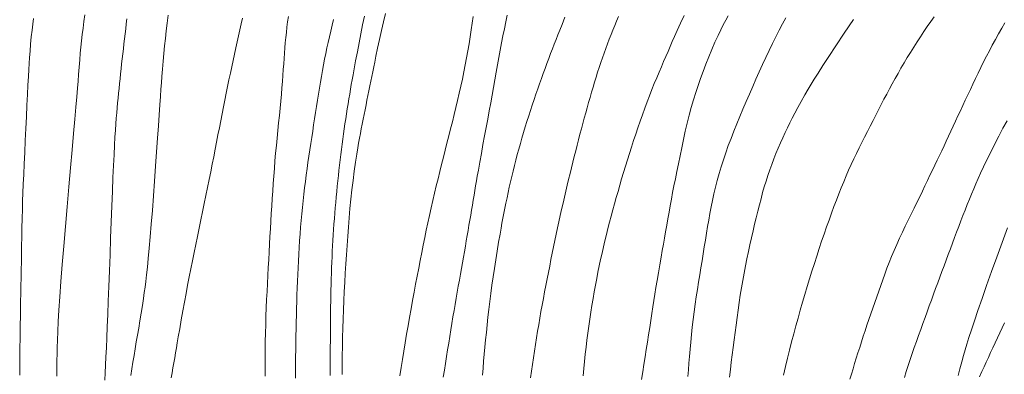
# Model space of a CAD drawing. Extents: x 283341 to 284591, y 1910345 to 1911155.
# Drawn here: x 284023 to 284075, y 1910742 to 1910761 of the extents above; entities that cross this region are included whole.
import ezdxf

# ---------------------------------------------------------------- set-up
doc = ezdxf.new("R2010")
doc.units = 0
doc.header["$MEASUREMENT"] = 0
doc.layers.add('CURVA INTERMEDIA', color=17, linetype='Continuous')
doc.layers.add('CURVA MAESTRA', color=17, linetype='Continuous')

msp = doc.modelspace()

# ---------------------------------------------------------------- linework, layer by layer
at = {"layer": 'CURVA INTERMEDIA', "color": 17, "linetype": 'Continuous', "lineweight": 9}
for points, elevation in [([(284024.83, 1910742.126), (284024.829, 1910742.399), (284024.83, 1910742.68), (284024.831, 1910742.974), (284024.835, 1910743.286), (284024.842, 1910743.63), (284024.855, 1910744.019), (284024.874, 1910744.469), (284024.901, 1910744.992), (284024.937, 1910745.599), (284024.985, 1910746.301), (284025.044, 1910747.1), (284025.114, 1910747.995), (284025.194, 1910748.967), (284025.28, 1910749.991), (284025.37, 1910751.04), (284025.46, 1910752.083), (284025.549, 1910753.091), (284025.632, 1910754.034), (284025.707, 1910754.89), (284025.772, 1910755.64), (284025.828, 1910756.282), (284025.874, 1910756.821), (284025.911, 1910757.268), (284025.942, 1910757.642), (284025.97, 1910757.997), (284026, 1910758.377), (284026.032, 1910758.758), (284026.063, 1910759.11), (284026.095, 1910759.441), (284026.13, 1910759.769), (284026.167, 1910760.099), (284026.208, 1910760.435), (284026.251, 1910760.78), (284026.295, 1910761.134)], 118.014), ([(284041.016, 1910755.89), (284041.067, 1910756.141), (284041.118, 1910756.392), (284041.169, 1910756.643), (284041.221, 1910756.894), (284041.272, 1910757.144), (284041.323, 1910757.395), (284041.373, 1910757.645), (284041.423, 1910757.894), (284041.473, 1910758.143), (284041.524, 1910758.391), (284041.576, 1910758.648), (284041.641, 1910758.963), (284041.728, 1910759.375), (284041.828, 1910759.841), (284041.932, 1910760.308), (284042.039, 1910760.764), (284042.148, 1910761.207)], 111.01), ([(284022.976, 1910749.431), (284022.985, 1910749.903), (284022.997, 1910750.413), (284023.011, 1910750.908), (284023.025, 1910751.342), (284023.04, 1910751.76), (284023.059, 1910752.218), (284023.08, 1910752.728), (284023.104, 1910753.289), (284023.132, 1910753.889), (284023.161, 1910754.514), (284023.191, 1910755.149), (284023.221, 1910755.775), (284023.251, 1910756.376), (284023.279, 1910756.936), (284023.305, 1910757.441), (284023.329, 1910757.882), (284023.349, 1910758.258), (284023.368, 1910758.58), (284023.389, 1910758.891), (284023.414, 1910759.231), (284023.445, 1910759.596), (284023.481, 1910759.972), (284023.519, 1910760.33), (284023.555, 1910760.649), (284023.589, 1910760.941)], 119.018), ([(284027.358, 1910741.908), (284027.377, 1910742.294), (284027.396, 1910742.701), (284027.416, 1910743.138), (284027.437, 1910743.614), (284027.46, 1910744.139), (284027.484, 1910744.72), (284027.51, 1910745.363), (284027.537, 1910746.07), (284027.566, 1910746.841), (284027.597, 1910747.661), (284027.628, 1910748.514), (284027.66, 1910749.38), (284027.692, 1910750.238), (284027.724, 1910751.069), (284027.754, 1910751.851), (284027.784, 1910752.57), (284027.812, 1910753.212), (284027.839, 1910753.777), (284027.865, 1910754.271), (284027.889, 1910754.7), (284027.913, 1910755.074), (284027.936, 1910755.403), (284027.959, 1910755.701), (284027.981, 1910755.977), (284028.005, 1910756.24), (284028.028, 1910756.497), (284028.053, 1910756.751), (284028.078, 1910757.004), (284028.103, 1910757.258), (284028.13, 1910757.514), (284028.157, 1910757.771), (284028.184, 1910758.03), (284028.213, 1910758.29), (284028.241, 1910758.551), (284028.271, 1910758.813), (284028.3, 1910759.075), (284028.331, 1910759.339), (284028.361, 1910759.602), (284028.392, 1910759.866), (284028.423, 1910760.13), (284028.454, 1910760.393), (284028.485, 1910760.656), (284028.517, 1910760.918)], 117.01), ([(284028.723, 1910742.155), (284028.778, 1910742.507), (284028.834, 1910742.859), (284028.893, 1910743.211), (284028.953, 1910743.565), (284029.015, 1910743.922), (284029.077, 1910744.285), (284029.139, 1910744.656), (284029.203, 1910745.039), (284029.267, 1910745.437), (284029.332, 1910745.844), (284029.39, 1910746.218), (284029.435, 1910746.524), (284029.473, 1910746.802), (284029.512, 1910747.107), (284029.553, 1910747.455), (284029.597, 1910747.858), (284029.644, 1910748.321), (284029.693, 1910748.852), (284029.746, 1910749.452), (284029.801, 1910750.121), (284029.859, 1910750.845), (284029.916, 1910751.608), (284029.974, 1910752.389), (284030.031, 1910753.169), (284030.085, 1910753.925), (284030.135, 1910754.64), (284030.181, 1910755.296), (284030.221, 1910755.88), (284030.257, 1910756.392), (284030.287, 1910756.835), (284030.314, 1910757.215), (284030.338, 1910757.549), (284030.363, 1910757.891), (284030.394, 1910758.284), (284030.429, 1910758.7), (284030.465, 1910759.103), (284030.504, 1910759.496), (284030.547, 1910759.89), (284030.595, 1910760.29), (284030.646, 1910760.697), (284030.701, 1910761.113)], 116.029), ([(284035.946, 1910747.424), (284035.967, 1910747.84), (284035.989, 1910748.252), (284036.01, 1910748.661), (284036.032, 1910749.069), (284036.054, 1910749.474), (284036.077, 1910749.877), (284036.101, 1910750.277), (284036.125, 1910750.676), (284036.15, 1910751.073), (284036.176, 1910751.468), (284036.202, 1910751.862), (284036.23, 1910752.257), (284036.258, 1910752.652), (284036.288, 1910753.049), (284036.32, 1910753.448), (284036.355, 1910753.85), (284036.393, 1910754.252), (284036.432, 1910754.654), (284036.473, 1910755.054), (284036.514, 1910755.45), (284036.555, 1910755.841), (284036.593, 1910756.223), (284036.629, 1910756.595), (284036.661, 1910756.954), (284036.69, 1910757.299), (284036.716, 1910757.631), (284036.739, 1910757.949), (284036.76, 1910758.255), (284036.78, 1910758.55), (284036.8, 1910758.836), (284036.82, 1910759.116), (284036.842, 1910759.392), (284036.866, 1910759.665), (284036.892, 1910759.937), (284036.922, 1910760.21), (284036.954, 1910760.484), (284036.989, 1910760.761), (284037.025, 1910761.042)], 114.022), ([(284037.42, 1910743.88), (284037.426, 1910744.246), (284037.433, 1910744.61), (284037.441, 1910744.971), (284037.449, 1910745.331), (284037.459, 1910745.688), (284037.469, 1910746.045), (284037.48, 1910746.402), (284037.491, 1910746.758), (284037.505, 1910747.114), (284037.52, 1910747.47), (284037.537, 1910747.826), (284037.556, 1910748.182), (284037.577, 1910748.539), (284037.598, 1910748.894), (284037.621, 1910749.25), (284037.645, 1910749.604), (284037.671, 1910749.957), (284037.7, 1910750.308), (284037.733, 1910750.657), (284037.767, 1910751.004), (284037.804, 1910751.349), (284037.843, 1910751.691), (284037.883, 1910752.032), (284037.924, 1910752.37), (284037.966, 1910752.707), (284038.011, 1910753.041), (284038.057, 1910753.373), (284038.105, 1910753.704), (284038.155, 1910754.032), (284038.206, 1910754.36), (284038.257, 1910754.688), (284038.308, 1910755.015), (284038.359, 1910755.342), (284038.41, 1910755.668), (284038.461, 1910755.994), (284038.513, 1910756.319), (284038.564, 1910756.641), (284038.616, 1910756.96), (284038.667, 1910757.275), (284038.719, 1910757.587), (284038.772, 1910757.894), (284038.826, 1910758.198), (284038.881, 1910758.499), (284038.939, 1910758.797), (284038.999, 1910759.093), (284039.06, 1910759.389), (284039.124, 1910759.686), (284039.191, 1910759.983), (284039.26, 1910760.282), (284039.33, 1910760.583), (284039.404, 1910760.886)], 113.018), ([(284039.258, 1910746.066), (284039.264, 1910746.361), (284039.27, 1910746.655), (284039.276, 1910746.948), (284039.284, 1910747.24), (284039.292, 1910747.532), (284039.302, 1910747.823), (284039.313, 1910748.113), (284039.326, 1910748.403), (284039.34, 1910748.692), (284039.356, 1910748.98), (284039.372, 1910749.268), (284039.39, 1910749.556), (284039.409, 1910749.842), (284039.429, 1910750.129), (284039.45, 1910750.414), (284039.472, 1910750.699), (284039.495, 1910750.984), (284039.52, 1910751.268), (284039.546, 1910751.55), (284039.573, 1910751.832), (284039.601, 1910752.114), (284039.63, 1910752.394), (284039.66, 1910752.674), (284039.691, 1910752.952), (284039.723, 1910753.23), (284039.756, 1910753.507), (284039.789, 1910753.782), (284039.824, 1910754.056), (284039.859, 1910754.328), (284039.895, 1910754.599), (284039.933, 1910754.868), (284039.971, 1910755.136), (284040.009, 1910755.402), (284040.049, 1910755.666), (284040.089, 1910755.928), (284040.13, 1910756.189), (284040.171, 1910756.448), (284040.213, 1910756.706), (284040.257, 1910756.962), (284040.3, 1910757.217), (284040.344, 1910757.47), (284040.388, 1910757.722), (284040.435, 1910757.982), (284040.494, 1910758.3), (284040.571, 1910758.718), (284040.661, 1910759.191), (284040.754, 1910759.668), (284040.847, 1910760.137), (284040.941, 1910760.6), (284041.035, 1910761.056)], 112.014), ([(284048.557, 1910761.117), (284048.482, 1910760.76), (284048.408, 1910760.397), (284048.334, 1910760.029), (284048.261, 1910759.655), (284048.19, 1910759.276), (284048.12, 1910758.893), (284048.052, 1910758.506), (284047.984, 1910758.115), (284047.915, 1910757.719), (284047.844, 1910757.317), (284047.77, 1910756.91), (284047.693, 1910756.497), (284047.614, 1910756.076), (284047.533, 1910755.647), (284047.45, 1910755.21), (284047.366, 1910754.764), (284047.281, 1910754.308), (284047.196, 1910753.843), (284047.112, 1910753.378), (284047.039, 1910752.968), (284046.984, 1910752.653), (284046.939, 1910752.396), (284046.896, 1910752.146), (284046.854, 1910751.894)], 109.049), ([(284051.603, 1910761.007), (284051.446, 1910760.62), (284051.326, 1910760.322), (284051.229, 1910760.076), (284051.134, 1910759.835), (284051.039, 1910759.591), (284050.943, 1910759.343), (284050.848, 1910759.092), (284050.751, 1910758.838), (284050.654, 1910758.58), (284050.556, 1910758.318), (284050.459, 1910758.052), (284050.362, 1910757.783), (284050.264, 1910757.511), (284050.167, 1910757.235), (284050.07, 1910756.956), (284049.973, 1910756.675), (284049.878, 1910756.39), (284049.783, 1910756.104), (284049.69, 1910755.816), (284049.599, 1910755.526)], 108.021), ([(284054.422, 1910761.04), (284054.318, 1910760.799), (284054.221, 1910760.566), (284054.125, 1910760.33)], 107.017), ([(284057.881, 1910761.098), (284057.694, 1910760.692), (284057.523, 1910760.318), (284057.381, 1910760.001), (284057.259, 1910759.725), (284057.145, 1910759.466), (284057.033, 1910759.209), (284056.92, 1910758.947), (284056.803, 1910758.678), (284056.683, 1910758.401), (284056.56, 1910758.116), (284056.436, 1910757.821), (284056.31, 1910757.517), (284056.184, 1910757.204), (284056.058, 1910756.881), (284055.932, 1910756.552), (284055.808, 1910756.217), (284055.685, 1910755.879), (284055.564, 1910755.538), (284055.445, 1910755.197), (284055.329, 1910754.855), (284055.215, 1910754.515), (284055.104, 1910754.175), (284054.996, 1910753.837), (284054.891, 1910753.5), (284054.788, 1910753.165)], 106.013), ([(284063.245, 1910760.981), (284063.071, 1910760.656), (284062.896, 1910760.322), (284062.721, 1910759.978), (284062.546, 1910759.624), (284062.37, 1910759.262), (284062.193, 1910758.893), (284062.018, 1910758.517), (284061.843, 1910758.134), (284061.668, 1910757.747), (284061.495, 1910757.356), (284061.322, 1910756.962), (284061.152, 1910756.567), (284060.983, 1910756.173), (284060.818, 1910755.781), (284060.656, 1910755.392), (284060.501, 1910755.008), (284060.352, 1910754.628), (284060.21, 1910754.251), (284060.077, 1910753.879), (284059.952, 1910753.51), (284059.835, 1910753.145), (284059.727, 1910752.783)], 104.005), ([(284066.807, 1910760.896), (284066.318, 1910760.166), (284065.881, 1910759.51), (284065.506, 1910758.943), (284065.194, 1910758.465), (284064.939, 1910758.072), (284064.736, 1910757.754), (284064.573, 1910757.49), (284064.416, 1910757.227), (284064.239, 1910756.917), (284064.053, 1910756.582), (284063.877, 1910756.26), (284063.719, 1910755.965), (284063.579, 1910755.7), (284063.451, 1910755.45), (284063.325, 1910755.197), (284063.199, 1910754.937), (284063.074, 1910754.671), (284062.952, 1910754.398), (284062.832, 1910754.12), (284062.716, 1910753.839), (284062.604, 1910753.555), (284062.497, 1910753.268), (284062.394, 1910752.979), (284062.295, 1910752.687), (284062.199, 1910752.391), (284062.107, 1910752.089), (284062.018, 1910751.78), (284061.932, 1910751.462), (284061.848, 1910751.136), (284061.764, 1910750.803), (284061.68, 1910750.462), (284061.597, 1910750.115), (284061.513, 1910749.763)], 103.001), ([(284071.058, 1910761.036), (284070.876, 1910760.779), (284070.694, 1910760.518), (284070.513, 1910760.252), (284070.333, 1910759.983), (284070.154, 1910759.71), (284069.978, 1910759.435), (284069.805, 1910759.158), (284069.635, 1910758.881), (284069.47, 1910758.605), (284069.309, 1910758.329), (284069.152, 1910758.055), (284068.999, 1910757.782), (284068.849, 1910757.509), (284068.702, 1910757.237), (284068.557, 1910756.964), (284068.413, 1910756.689), (284068.27, 1910756.412), (284068.127, 1910756.133), (284067.983, 1910755.851), (284067.836, 1910755.566), (284067.688, 1910755.279), (284067.539, 1910754.992), (284067.39, 1910754.704), (284067.242, 1910754.417), (284067.097, 1910754.13), (284066.956, 1910753.843), (284066.817, 1910753.554), (284066.682, 1910753.262), (284066.549, 1910752.965), (284066.419, 1910752.663), (284066.29, 1910752.354), (284066.162, 1910752.039), (284066.034, 1910751.715), (284065.906, 1910751.384), (284065.777, 1910751.044), (284065.648, 1910750.696), (284065.518, 1910750.338), (284065.388, 1910749.972), (284065.257, 1910749.599), (284065.128, 1910749.22), (284064.999, 1910748.835), (284064.87, 1910748.446), (284064.743, 1910748.05), (284064.616, 1910747.65), (284064.489, 1910747.245), (284064.364, 1910746.837), (284064.24, 1910746.425), (284064.119, 1910746.012), (284063.999, 1910745.597), (284063.882, 1910745.181), (284063.767, 1910744.764), (284063.654, 1910744.346), (284063.543, 1910743.925), (284063.434, 1910743.5), (284063.327, 1910743.069), (284063.222, 1910742.631), (284063.121, 1910742.185)], 102.021), ([(284074.789, 1910760.717), (284074.618, 1910760.424), (284074.448, 1910760.131), (284074.282, 1910759.837), (284074.12, 1910759.542), (284073.964, 1910759.247), (284073.812, 1910758.951), (284073.665, 1910758.655), (284073.521, 1910758.361), (284073.379, 1910758.067), (284073.239, 1910757.776), (284073.101, 1910757.487), (284072.965, 1910757.202), (284072.83, 1910756.919), (284072.697, 1910756.64), (284072.566, 1910756.363), (284072.437, 1910756.087), (284072.31, 1910755.814), (284072.186, 1910755.542), (284072.063, 1910755.273), (284071.941, 1910755.008), (284071.819, 1910754.747), (284071.697, 1910754.49), (284071.576, 1910754.237), (284071.454, 1910753.985), (284071.332, 1910753.734), (284071.209, 1910753.482), (284071.086, 1910753.226)], 101.017), ([(284054.125, 1910760.33), (284054.03, 1910760.092), (284053.937, 1910759.852), (284053.846, 1910759.61), (284053.756, 1910759.365), (284053.667, 1910759.119), (284053.579, 1910758.87), (284053.493, 1910758.619), (284053.408, 1910758.365), (284053.325, 1910758.109), (284053.243, 1910757.85), (284053.162, 1910757.59), (284053.082, 1910757.326), (284053.003, 1910757.061), (284052.924, 1910756.792), (284052.847, 1910756.522), (284052.77, 1910756.249), (284052.694, 1910755.974), (284052.618, 1910755.696), (284052.543, 1910755.417), (284052.468, 1910755.134), (284052.393, 1910754.85), (284052.318, 1910754.562), (284052.244, 1910754.273), (284052.169, 1910753.98), (284052.094, 1910753.685), (284052.02, 1910753.387), (284051.945, 1910753.086), (284051.87, 1910752.783), (284051.796, 1910752.476), (284051.721, 1910752.166), (284051.647, 1910751.854), (284051.573, 1910751.538), (284051.5, 1910751.22), (284051.427, 1910750.898), (284051.355, 1910750.575), (284051.283, 1910750.249), (284051.211, 1910749.922), (284051.141, 1910749.592), (284051.071, 1910749.26), (284051.001, 1910748.927), (284050.932, 1910748.592), (284050.864, 1910748.255), (284050.796, 1910747.917), (284050.728, 1910747.577), (284050.662, 1910747.237), (284050.596, 1910746.895), (284050.53, 1910746.553), (284050.466, 1910746.21), (284050.402, 1910745.866), (284050.339, 1910745.522), (284050.278, 1910745.176), (284050.218, 1910744.831), (284050.159, 1910744.484), (284050.101, 1910744.137), (284050.045, 1910743.789), (284049.99, 1910743.44), (284049.937, 1910743.091), (284049.885, 1910742.74), (284049.835, 1910742.388), (284049.786, 1910742.035)], 107.017), ([(284039.856, 1910742.219), (284039.861, 1910742.709), (284039.867, 1910743.195), (284039.875, 1910743.68), (284039.885, 1910744.162), (284039.897, 1910744.644), (284039.912, 1910745.126), (284039.929, 1910745.609), (284039.949, 1910746.092), (284039.972, 1910746.576), (284039.998, 1910747.06), (284040.025, 1910747.545), (284040.055, 1910748.029), (284040.087, 1910748.514), (284040.12, 1910748.998), (284040.154, 1910749.484), (284040.19, 1910749.969), (284040.23, 1910750.456), (284040.273, 1910750.943), (284040.321, 1910751.431), (284040.375, 1910751.921), (284040.434, 1910752.412), (284040.5, 1910752.905), (284040.569, 1910753.389), (284040.633, 1910753.812), (284040.685, 1910754.132), (284040.729, 1910754.391), (284040.773, 1910754.641), (284040.819, 1910754.89), (284040.867, 1910755.14), (284040.915, 1910755.39), (284040.965, 1910755.64), (284041.016, 1910755.89)], 111.01), ([(284049.599, 1910755.526), (284049.509, 1910755.235), (284049.421, 1910754.944), (284049.336, 1910754.652), (284049.252, 1910754.36), (284049.171, 1910754.068), (284049.092, 1910753.778), (284049.016, 1910753.488), (284048.941, 1910753.199), (284048.87, 1910752.911), (284048.8, 1910752.625), (284048.734, 1910752.342), (284048.669, 1910752.06), (284048.607, 1910751.782), (284048.548, 1910751.506), (284048.491, 1910751.233), (284048.436, 1910750.964), (284048.383, 1910750.698), (284048.332, 1910750.435), (284048.284, 1910750.177), (284048.235, 1910749.912), (284048.179, 1910749.592), (284048.107, 1910749.176), (284048.029, 1910748.708), (284047.954, 1910748.242), (284047.883, 1910747.787), (284047.817, 1910747.342), (284047.755, 1910746.905), (284047.697, 1910746.475), (284047.643, 1910746.052), (284047.593, 1910745.637), (284047.546, 1910745.227), (284047.502, 1910744.825), (284047.46, 1910744.429), (284047.421, 1910744.041), (284047.383, 1910743.658), (284047.348, 1910743.281), (284047.315, 1910742.91), (284047.283, 1910742.544), (284047.255, 1910742.184)], 108.021), ([(284054.788, 1910753.165), (284054.688, 1910752.832), (284054.589, 1910752.501), (284054.493, 1910752.172), (284054.399, 1910751.846), (284054.306, 1910751.52), (284054.215, 1910751.196), (284054.125, 1910750.871), (284054.037, 1910750.546), (284053.951, 1910750.221), (284053.867, 1910749.896), (284053.786, 1910749.571), (284053.706, 1910749.246), (284053.63, 1910748.921), (284053.555, 1910748.594), (284053.482, 1910748.265), (284053.411, 1910747.932), (284053.341, 1910747.595), (284053.273, 1910747.254), (284053.207, 1910746.908), (284053.143, 1910746.559), (284053.08, 1910746.206), (284053.02, 1910745.849), (284052.962, 1910745.489), (284052.906, 1910745.126), (284052.854, 1910744.76), (284052.804, 1910744.393), (284052.758, 1910744.023), (284052.714, 1910743.651), (284052.673, 1910743.277), (284052.635, 1910742.901), (284052.6, 1910742.522), (284052.567, 1910742.14)], 106.013), ([(284071.086, 1910753.226), (284070.962, 1910752.965), (284070.835, 1910752.697), (284070.706, 1910752.423), (284070.573, 1910752.143), (284070.436, 1910751.857), (284070.295, 1910751.564), (284070.148, 1910751.267), (284069.998, 1910750.964), (284069.845, 1910750.655), (284069.69, 1910750.34), (284069.535, 1910750.021), (284069.381, 1910749.699), (284069.231, 1910749.377), (284069.085, 1910749.055), (284068.945, 1910748.736), (284068.812, 1910748.42), (284068.686, 1910748.108), (284068.567, 1910747.799), (284068.454, 1910747.495), (284068.345, 1910747.193), (284068.239, 1910746.894), (284068.134, 1910746.595), (284068.03, 1910746.297), (284067.926, 1910745.999), (284067.823, 1910745.701), (284067.72, 1910745.403), (284067.617, 1910745.106), (284067.516, 1910744.81), (284067.417, 1910744.514), (284067.32, 1910744.22), (284067.226, 1910743.928), (284067.133, 1910743.638), (284067.043, 1910743.35), (284066.954, 1910743.066), (284066.867, 1910742.785), (284066.782, 1910742.507), (284066.698, 1910742.234), (284066.615, 1910741.963)], 101.017), ([(284059.727, 1910752.783), (284059.627, 1910752.426), (284059.535, 1910752.072), (284059.452, 1910751.722), (284059.375, 1910751.374), (284059.305, 1910751.029), (284059.24, 1910750.684), (284059.179, 1910750.339), (284059.12, 1910749.992), (284059.062, 1910749.641), (284059.004, 1910749.287), (284058.945, 1910748.928), (284058.886, 1910748.565), (284058.825, 1910748.198), (284058.764, 1910747.827), (284058.702, 1910747.451), (284058.641, 1910747.07), (284058.579, 1910746.686), (284058.52, 1910746.297), (284058.462, 1910745.904), (284058.407, 1910745.507), (284058.356, 1910745.108), (284058.309, 1910744.71), (284058.266, 1910744.313), (284058.227, 1910743.921), (284058.192, 1910743.538), (284058.16, 1910743.163), (284058.131, 1910742.801), (284058.105, 1910742.45), (284058.081, 1910742.113)], 104.005), ([(284046.854, 1910751.894), (284046.811, 1910751.641), (284046.768, 1910751.384), (284046.724, 1910751.126), (284046.681, 1910750.865), (284046.636, 1910750.602), (284046.591, 1910750.336), (284046.544, 1910750.067), (284046.498, 1910749.795), (284046.45, 1910749.519), (284046.401, 1910749.24), (284046.352, 1910748.958), (284046.301, 1910748.671), (284046.25, 1910748.381), (284046.198, 1910748.087), (284046.144, 1910747.789), (284046.091, 1910747.486), (284046.036, 1910747.178), (284045.982, 1910746.866), (284045.926, 1910746.549), (284045.871, 1910746.228), (284045.814, 1910745.903), (284045.758, 1910745.573), (284045.701, 1910745.239), (284045.644, 1910744.901), (284045.587, 1910744.56), (284045.531, 1910744.214), (284045.474, 1910743.865), (284045.417, 1910743.513), (284045.36, 1910743.156), (284045.303, 1910742.796), (284045.246, 1910742.433), (284045.189, 1910742.067)], 109.049), ([(284061.513, 1910749.763), (284061.43, 1910749.405), (284061.347, 1910749.042), (284061.266, 1910748.675), (284061.186, 1910748.304), (284061.11, 1910747.928), (284061.037, 1910747.548), (284060.968, 1910747.164), (284060.902, 1910746.776), (284060.84, 1910746.386), (284060.781, 1910745.993), (284060.725, 1910745.6), (284060.67, 1910745.206), (284060.618, 1910744.813), (284060.566, 1910744.421), (284060.515, 1910744.031), (284060.465, 1910743.641), (284060.416, 1910743.252), (284060.367, 1910742.863), (284060.32, 1910742.472), (284060.273, 1910742.079)], 103.001), ([(284074.913, 1910749.928), (284074.633, 1910749.164), (284074.353, 1910748.39), (284074.08, 1910747.627), (284073.819, 1910746.892), (284073.579, 1910746.205), (284073.363, 1910745.581), (284073.176, 1910745.031), (284073.017, 1910744.556), (284072.885, 1910744.152), (284072.777, 1910743.81), (284072.687, 1910743.514), (284072.602, 1910743.215), (284072.51, 1910742.875), (284072.415, 1910742.511), (284072.323, 1910742.153)], 99.009), ([(284022.869, 1910742.17), (284022.869, 1910742.533), (284022.871, 1910742.903), (284022.874, 1910743.279), (284022.879, 1910743.66), (284022.886, 1910744.047), (284022.893, 1910744.44), (284022.9, 1910744.837), (284022.906, 1910745.238), (284022.913, 1910745.644), (284022.92, 1910746.053), (284022.926, 1910746.466), (284022.934, 1910746.881), (284022.941, 1910747.298), (284022.948, 1910747.717), (284022.956, 1910748.138), (284022.962, 1910748.561), (284022.969, 1910748.989), (284022.976, 1910749.431)], 119.018), ([(284035.804, 1910742.116), (284035.803, 1910742.576), (284035.803, 1910743.035), (284035.806, 1910743.491), (284035.812, 1910743.944), (284035.82, 1910744.394), (284035.832, 1910744.84), (284035.847, 1910745.281), (284035.864, 1910745.718), (284035.883, 1910746.151), (284035.903, 1910746.58), (284035.924, 1910747.004), (284035.946, 1910747.424)], 114.022), ([(284039.237, 1910742.151), (284039.236, 1910742.456), (284039.236, 1910742.76), (284039.236, 1910743.064), (284039.237, 1910743.367), (284039.237, 1910743.67), (284039.239, 1910743.972), (284039.24, 1910744.274), (284039.242, 1910744.575), (284039.244, 1910744.875), (284039.247, 1910745.175), (284039.25, 1910745.473), (284039.254, 1910745.77), (284039.258, 1910746.066)], 112.014), ([(284074.758, 1910744.936), (284074.635, 1910744.667), (284074.515, 1910744.406), (284074.394, 1910744.144), (284074.273, 1910743.882), (284074.153, 1910743.621), (284074.034, 1910743.362), (284073.917, 1910743.107), (284073.803, 1910742.857), (284073.69, 1910742.611), (284073.575, 1910742.361), (284073.452, 1910742.096)], 98.005), ([(284037.394, 1910742.014), (284037.399, 1910742.39), (284037.405, 1910742.765), (284037.41, 1910743.139), (284037.415, 1910743.511), (284037.42, 1910743.88)], 113.018)]:
    msp.add_lwpolyline(points, dxfattribs=dict(at, elevation=elevation))
at = {"layer": 'CURVA MAESTRA', "color": 17, "linetype": 'Continuous', "lineweight": 13}
for points, elevation in [([(284034.606, 1910760.959), (284034.538, 1910760.654), (284034.469, 1910760.346), (284034.4, 1910760.034), (284034.33, 1910759.716), (284034.26, 1910759.394), (284034.188, 1910759.066), (284034.116, 1910758.734), (284034.043, 1910758.398), (284033.97, 1910758.057), (284033.896, 1910757.712), (284033.822, 1910757.362), (284033.749, 1910757.009), (284033.676, 1910756.652), (284033.604, 1910756.291), (284033.532, 1910755.928), (284033.461, 1910755.561)], 115.026), ([(284046.764, 1910761.05), (284046.714, 1910760.697), (284046.662, 1910760.339), (284046.607, 1910759.977), (284046.548, 1910759.612), (284046.486, 1910759.244), (284046.42, 1910758.873), (284046.349, 1910758.501), (284046.274, 1910758.128), (284046.196, 1910757.755), (284046.114, 1910757.381), (284046.028, 1910757.007), (284045.941, 1910756.633), (284045.852, 1910756.259), (284045.761, 1910755.885), (284045.668, 1910755.511), (284045.574, 1910755.137), (284045.48, 1910754.763), (284045.384, 1910754.389), (284045.289, 1910754.015), (284045.194, 1910753.64), (284045.1, 1910753.265), (284045.006, 1910752.889), (284044.913, 1910752.511), (284044.822, 1910752.13), (284044.73, 1910751.746), (284044.64, 1910751.36), (284044.551, 1910750.973), (284044.464, 1910750.584), (284044.379, 1910750.196), (284044.296, 1910749.806), (284044.215, 1910749.415), (284044.134, 1910749.021), (284044.053, 1910748.622), (284043.973, 1910748.218), (284043.893, 1910747.808), (284043.813, 1910747.391), (284043.733, 1910746.967), (284043.653, 1910746.537), (284043.573, 1910746.101), (284043.494, 1910745.661), (284043.414, 1910745.218), (284043.336, 1910744.773), (284043.259, 1910744.329)], 110.006), ([(284060.207, 1910761.08), (284060.077, 1910760.846), (284059.947, 1910760.605), (284059.814, 1910760.345), (284059.669, 1910760.046), (284059.507, 1910759.693), (284059.339, 1910759.308), (284059.175, 1910758.919), (284059.02, 1910758.535), (284058.878, 1910758.161), (284058.744, 1910757.791), (284058.616, 1910757.42), (284058.493, 1910757.042), (284058.373, 1910756.657), (284058.258, 1910756.262), (284058.146, 1910755.856), (284058.04, 1910755.439), (284057.94, 1910755.011)], 105.009), ([(284033.461, 1910755.561), (284033.39, 1910755.191), (284033.318, 1910754.818), (284033.246, 1910754.442), (284033.171, 1910754.06), (284033.095, 1910753.672), (284033.016, 1910753.278), (284032.934, 1910752.877), (284032.851, 1910752.468), (284032.765, 1910752.052), (284032.677, 1910751.63), (284032.589, 1910751.204), (284032.499, 1910750.774), (284032.41, 1910750.343), (284032.322, 1910749.911), (284032.234, 1910749.48), (284032.146, 1910749.052), (284032.059, 1910748.625), (284031.973, 1910748.199), (284031.887, 1910747.773), (284031.802, 1910747.345), (284031.718, 1910746.912), (284031.634, 1910746.473), (284031.551, 1910746.025), (284031.468, 1910745.565), (284031.384, 1910745.094), (284031.301, 1910744.621), (284031.228, 1910744.201), (284031.172, 1910743.877), (284031.126, 1910743.611), (284031.081, 1910743.354), (284031.036, 1910743.093), (284030.99, 1910742.831), (284030.945, 1910742.567), (284030.9, 1910742.301), (284030.855, 1910742.034)], 115.026), ([(284074.895, 1910755.555), (284074.684, 1910755.164), (284074.47, 1910754.759), (284074.254, 1910754.342), (284074.039, 1910753.917), (284073.836, 1910753.507), (284073.657, 1910753.134), (284073.503, 1910752.804), (284073.373, 1910752.516), (284073.256, 1910752.248)], 100.013), ([(284057.94, 1910755.011), (284057.845, 1910754.577), (284057.753, 1910754.143), (284057.665, 1910753.714), (284057.581, 1910753.296), (284057.5, 1910752.893), (284057.421, 1910752.507), (284057.346, 1910752.138), (284057.275, 1910751.782), (284057.209, 1910751.434), (284057.146, 1910751.089), (284057.085, 1910750.745), (284057.026, 1910750.404), (284056.966, 1910750.064), (284056.906, 1910749.725), (284056.848, 1910749.392), (284056.79, 1910749.068), (284056.732, 1910748.736), (284056.671, 1910748.377), (284056.604, 1910747.986), (284056.532, 1910747.567), (284056.462, 1910747.156), (284056.399, 1910746.786), (284056.343, 1910746.443), (284056.289, 1910746.106), (284056.235, 1910745.766), (284056.18, 1910745.414), (284056.124, 1910745.052), (284056.066, 1910744.681), (284056.007, 1910744.303), (284055.947, 1910743.92), (284055.887, 1910743.532), (284055.825, 1910743.14), (284055.763, 1910742.745), (284055.701, 1910742.348), (284055.639, 1910741.948)], 105.009), ([(284073.256, 1910752.248), (284073.142, 1910751.979), (284073.027, 1910751.706), (284072.912, 1910751.429), (284072.797, 1910751.148), (284072.683, 1910750.864), (284072.571, 1910750.578), (284072.46, 1910750.289), (284072.351, 1910749.999), (284072.242, 1910749.708), (284072.133, 1910749.415), (284072.024, 1910749.121), (284071.913, 1910748.825), (284071.802, 1910748.529), (284071.69, 1910748.232), (284071.578, 1910747.933), (284071.466, 1910747.635), (284071.354, 1910747.336), (284071.243, 1910747.036), (284071.133, 1910746.735), (284071.023, 1910746.433), (284070.912, 1910746.129), (284070.801, 1910745.822), (284070.688, 1910745.514), (284070.575, 1910745.204), (284070.461, 1910744.891), (284070.347, 1910744.577), (284070.232, 1910744.262), (284070.118, 1910743.947), (284070.005, 1910743.631), (284069.895, 1910743.316), (284069.787, 1910743.001), (284069.683, 1910742.685), (284069.583, 1910742.371), (284069.487, 1910742.057)], 100.013), ([(284043.259, 1910744.329), (284043.184, 1910743.885), (284043.111, 1910743.444), (284043.04, 1910743.007), (284042.97, 1910742.574), (284042.901, 1910742.145)], 110.006)]:
    msp.add_lwpolyline(points, dxfattribs=dict(at, elevation=elevation))

doc.saveas('drawing.dxf')
